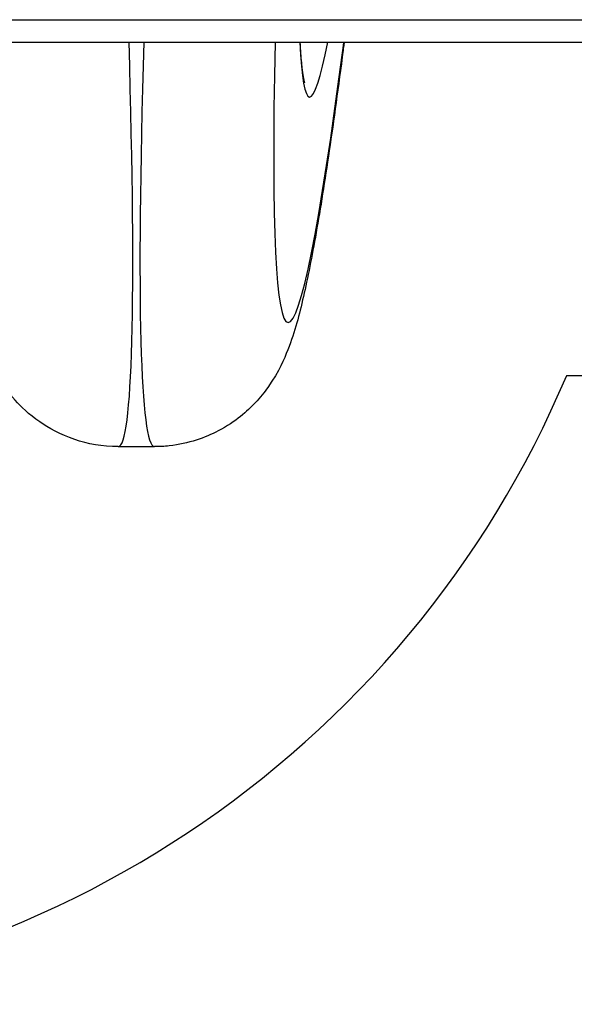
# Model space of a CAD drawing. Units: millimetres. Extents: x 1303 to 10298, y 6151 to 13415.
# Drawn here: x 3846 to 3859, y 8048 to 8070 of the extents above; entities that cross this region are included whole.
import ezdxf

# ---------------------------------------------------------------- set-up
doc = ezdxf.new("R2010")
doc.units = ezdxf.units.MM
doc.layers.add('SW_Toestellen', color=2, linetype='Continuous')

msp = doc.modelspace()

# ---------------------------------------------------------------- linework, layer by layer
at = {"layer": 'SW_Toestellen'}
for p, q in [((3497.709, 8069.618), (4176.977, 8069.618)), ((3497.709, 8069.118), (4176.977, 8069.118)), ((3858.528, 8061.667), (4010.843, 8061.667)), ((3848.505, 8060.078), (3849.316, 8060.078))]:
    msp.add_line(p, q, dxfattribs=at)
msp.add_arc((3837.343, 8070.618), 23, 202.9035, 337.0965, dxfattribs=at)
for centre, major_axis, ratio, start_param, end_param in [((3846.401, 8090.845), (-2.107, 30.766), 0.039295, 3.138902, 3.925612), ((3851.42, 8090.845), (-2.107, -30.766), 0.039295, 5.499165, 6.285876), ((3854.409, 8090.618), (2.108, 27.766), 0.043494, 2.45974, 3.828766), ((3854.428, 8089.59), (-1.647, -21.7), 0.043494, 5.948433, 6.624541), ((3853.93, 8089.628), (1.647, 21.2), 0.044508, 3.392872, 3.400967), ((3850.557, 8069.322), (2.975, -0.385), 0.772553, 0, 0.068686), ((3853.359, 8064.445), (0.455, 6), 0.043494, 0.681216, 0.687174)]:
    msp.add_ellipse(centre, major_axis=major_axis, ratio=ratio, start_param=start_param, end_param=end_param, dxfattribs=at)
for points, knots in [([(3852.566, 8069.118), (3852.571, 8069.026), (3852.576, 8068.94), (3852.592, 8068.718), (3852.604, 8068.596), (3852.625, 8068.419), (3852.635, 8068.356), (3852.657, 8068.245), (3852.671, 8068.203), (3852.67, 8068.204)], [0.1945327, 0.1945327, 0.1945327, 0.1945327, 0.2351045, 0.2351045, 0.3072281, 0.3072281, 0.3613208, 0.3613208, 0.4300695, 0.4300695, 0.4300695, 0.4300695]), ([(3853.556, 8069.118), (3853.551, 8069.081), (3853.546, 8069.044), (3853.538, 8068.982), (3853.535, 8068.96), (3853.532, 8068.937)], [1.15287956, 1.15287956, 1.15287956, 1.15287956, 1.18770227, 1.18770227, 1.20747086, 1.20747086, 1.20747086, 1.20747086]), ([(3853.532, 8068.937), (3853.426, 8068.123), (3853.323, 8067.373), (3853.123, 8066.013), (3853.025, 8065.403), (3852.834, 8064.321), (3852.742, 8063.851), (3852.548, 8063.016), (3852.463, 8062.671), (3852.208, 8062.023), (3852.123, 8061.788), (3851.773, 8061.298), (3851.684, 8061.184), (3851.387, 8060.869), (3851.141, 8060.64), (3850.452, 8060.279), (3850.076, 8060.143), (3849.538, 8060.084), (3849.427, 8060.078), (3849.316, 8060.078)], [-1.2074709, -1.2074709, -1.2074709, -1.2074709, -1.0706964, -1.0706964, -0.933922, -0.933922, -0.7971476, -0.7971476, -0.6603732, -0.6603732, -0.591986, -0.591986, -0.5740812, -0.5740812, -0.5475149, -0.5475149, -0.5283782, -0.5283782, -0.5235988, -0.5235988, -0.5235988, -0.5235988]), ([(3848.505, 8060.078), (3848.155, 8060.078), (3847.817, 8060.142), (3847.209, 8060.345), (3846.952, 8060.49), (3846.501, 8060.804), (3846.332, 8060.971), (3846.032, 8061.306), (3845.927, 8061.463), (3845.705, 8061.824), (3845.629, 8061.994), (3845.376, 8062.6), (3845.294, 8062.936), (3845.098, 8063.759), (3845.006, 8064.22), (3844.873, 8064.965), (3844.834, 8065.19), (3844.795, 8065.426)], [0.5235988, 0.5235988, 0.5235988, 0.5235988, 0.5386416, 0.5386416, 0.5557338, 0.5557338, 0.576901, 0.576901, 0.6045737, 0.6045737, 0.6509319, 0.6509319, 0.7877063, 0.7877063, 0.9244808, 0.9244808, 0.9795119, 0.9795119, 0.9795119, 0.9795119])]:
    msp.add_open_spline(points, degree=3, knots=knots, dxfattribs=at)

doc.saveas('drawing.dxf')
